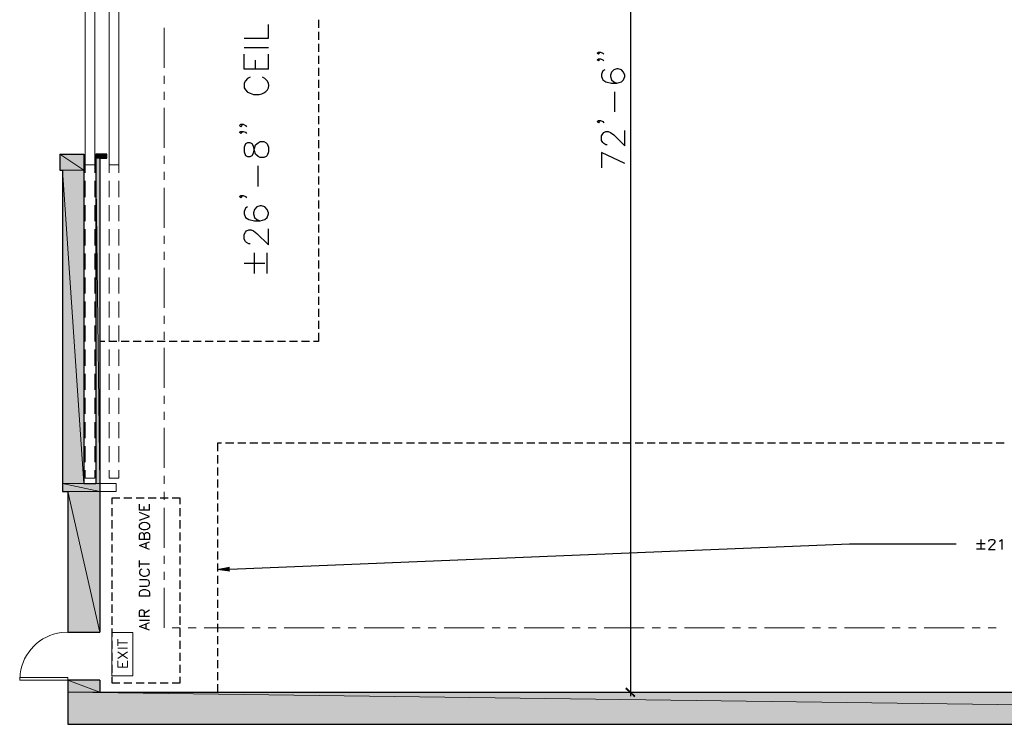
# Model space of a CAD drawing. Units: inches. Extents: x -1 to 9.6, y 2.5 to 9.8.
# Drawn here: x -1 to 3.1, y 2.5 to 5.4 of the extents above; entities that cross this region are included whole.
import ezdxf

# ---------------------------------------------------------------- set-up
doc = ezdxf.new("R2010")
doc.units = ezdxf.units.IN
doc.header["$MEASUREMENT"] = 0
doc.layers.add('Layer 1', color=7, linetype='Continuous')

msp = doc.modelspace()

# ---------------------------------------------------------------- hatches: boundary and pattern name
at = {"layer": 'Layer 1', "true_color": 0xffffff}
for points in [[(-0.8576, 4.8642), (-0.7576, 4.7976), (-0.8576, 4.7976)], [(-0.8576, 4.8642), (-0.7576, 4.8642), (-0.7576, 4.7976)], [(-0.7076, 4.8642), (-0.6626, 4.8476), (-0.7076, 4.8476)], [(-0.7076, 4.8642), (-0.6626, 4.8642), (-0.6626, 4.8476)], [(-0.7076, 4.8476), (-0.6909, 3.4926), (-0.7076, 3.4926)], [(-0.7076, 4.8476), (-0.6909, 4.8476), (-0.6909, 3.4926)], [(-0.8467, 4.7976), (-0.7576, 3.4926), (-0.8467, 3.4926)], [(-0.8467, 4.7976), (-0.7576, 4.7976), (-0.7576, 3.4926)], [(-0.8467, 3.4926), (-0.6909, 3.4592), (-0.8467, 3.4592)], [(-0.8467, 3.4926), (-0.6909, 3.4926), (-0.6909, 3.4592)], [(-0.8242, 3.4592), (-0.6909, 2.8734), (-0.8242, 2.8734)], [(-0.8242, 3.4592), (-0.6909, 3.4592), (-0.6909, 2.8734)], [(-0.1492, 3.1267), (-0.2001, 3.1334), (-0.1501, 3.1434)], [(-0.8242, 2.6734), (-0.6909, 2.6226), (-0.8242, 2.6226)], [(-0.8242, 2.6734), (-0.6909, 2.6734), (-0.6909, 2.6226)], [(1.5049, 2.6417), (1.5016, 2.6376), (1.5391, 2.6084)], [(1.5016, 2.6376), (1.5391, 2.6084), (1.5349, 2.6042)], [(-0.8242, 2.6226), (9.2283, 2.4892), (-0.8242, 2.4892)], [(-0.8242, 2.6226), (9.2283, 2.6226), (9.2283, 2.4892)]]:
    msp.add_hatch(color=7, dxfattribs=at).paths.add_polyline_path(points)

# ---------------------------------------------------------------- linework, layer by layer
at = {"layer": 'Layer 1', "color": 7, "lineweight": 25, "true_color": 0xffffff}
for points in [[(1.5199, 7.4901), (1.5199, 2.6059)], [(0.2208, 5.4242), (0.2208, 5.3909)], [(-0.0892, 5.3467), (0.0116, 5.3467), (0.0116, 5.4042)], [(0.2208, 5.3742), (0.2208, 5.3409)], [(-0.0892, 5.3084), (0.0116, 5.3084)], [(0.2208, 5.3242), (0.2208, 5.2901)], [(0.0116, 5.2176), (-0.0892, 5.2176), (-0.0892, 5.2801)], [(-0.0417, 5.2176), (-0.0417, 5.2559)], [(0.0116, 5.2176), (0.0116, 5.2801)], [(0.2208, 5.2734), (0.2208, 5.2401)], [(1.3866, 5.2892), (1.3908, 5.2842), (1.3866, 5.2801), (1.3816, 5.2842), (1.3866, 5.2892), (1.3958, 5.2892), (1.4049, 5.2842), (1.4091, 5.2801)], [(1.3866, 5.2617), (1.3908, 5.2567), (1.3866, 5.2526), (1.3816, 5.2567), (1.3866, 5.2617), (1.3958, 5.2617), (1.4049, 5.2567), (1.4091, 5.2526)], [(0.2208, 5.2234), (0.2208, 5.1901)], [(1.4141, 5.2151), (1.4049, 5.2109), (1.3999, 5.1967), (1.3999, 5.1876), (1.4049, 5.1742), (1.4183, 5.1651), (1.4416, 5.1601), (1.4641, 5.1601), (1.4824, 5.1651), (1.4916, 5.1742), (1.4966, 5.1876), (1.4966, 5.1926), (1.4916, 5.2059), (1.4824, 5.2151), (1.4691, 5.2201), (1.4641, 5.2201), (1.4508, 5.2151), (1.4416, 5.2059), (1.4366, 5.1926), (1.4366, 5.1876), (1.4416, 5.1742), (1.4508, 5.1651), (1.4641, 5.1601)], [(0.2208, 5.1734), (0.2208, 5.1401)], [(0.2208, 5.1234), (0.2208, 5.0901)], [(1.4549, 5.0409), (1.4549, 5.1234)], [(0.2208, 5.0726), (0.2208, 5.0392)], [(0.2208, 5.0226), (0.2208, 4.9892)], [(-0.1034, 4.9884), (-0.0984, 4.9834), (-0.1034, 4.9784), (-0.1084, 4.9834), (-0.1034, 4.9884), (-0.0942, 4.9884), (-0.0842, 4.9834), (-0.0792, 4.9784)], [(0.2208, 4.9726), (0.2208, 4.9392)], [(1.3866, 5.0042), (1.3908, 5.0001), (1.3866, 4.9951), (1.3816, 5.0001), (1.3866, 5.0042), (1.3958, 5.0042), (1.4049, 5.0001), (1.4091, 4.9951)], [(-0.1034, 4.9592), (-0.0984, 4.9551), (-0.1034, 4.9501), (-0.1084, 4.9551), (-0.1034, 4.9592), (-0.0942, 4.9592), (-0.0842, 4.9551), (-0.0792, 4.9501)], [(1.4233, 4.9034), (1.4183, 4.9034), (1.4091, 4.9084), (1.4049, 4.9126), (1.3999, 4.9217), (1.3999, 4.9401), (1.4049, 4.9492), (1.4091, 4.9542), (1.4183, 4.9584), (1.4274, 4.9584), (1.4366, 4.9542), (1.4508, 4.9451), (1.4966, 4.8992), (1.4966, 4.9634)], [(-0.0892, 4.8734), (-0.0842, 4.8592), (-0.0751, 4.8542), (-0.0651, 4.8542), (-0.0559, 4.8592), (-0.0509, 4.8684), (-0.0459, 4.8876), (-0.0417, 4.9026), (-0.0317, 4.9117), (-0.0226, 4.9167), (-0.0076, 4.9167), (0.0016, 4.9117), (0.0066, 4.9067), (0.0116, 4.8926), (0.0116, 4.8734), (0.0066, 4.8592), (0.0016, 4.8542), (-0.0076, 4.8501), (-0.0226, 4.8501), (-0.0317, 4.8542), (-0.0417, 4.8642), (-0.0459, 4.8784), (-0.0509, 4.8976), (-0.0559, 4.9067), (-0.0651, 4.9117), (-0.0751, 4.9117), (-0.0842, 4.9067), (-0.0892, 4.8926), (-0.0892, 4.8734)], [(0.2208, 4.9226), (0.2208, 4.8892)], [(-0.8576, 4.8642), (-0.8576, 4.7976), (-0.8467, 4.7976)], [(-0.8576, 4.8642), (-0.7576, 4.8642)], [(-0.7576, 4.8642), (-0.7576, 3.4926)], [(-0.7076, 4.8642), (-0.7076, 3.4926)], [(-0.6626, 4.8476), (-0.6626, 4.8642), (-0.7076, 4.8642)], [(-0.6909, 4.8476), (-0.6909, 2.8734)], [(-0.6909, 4.8476), (-0.6626, 4.8476)], [(0.2208, 4.8726), (0.2208, 4.8392)], [(1.4966, 4.8259), (1.3999, 4.8717), (1.3999, 4.8076)], [(-0.0317, 4.7301), (-0.0317, 4.8159)], [(0.2208, 4.8217), (0.2208, 4.7884)], [(-0.8467, 4.7976), (-0.8467, 3.4592)], [(0.2208, 4.7717), (0.2208, 4.7384)], [(0.2208, 4.7217), (0.2208, 4.6884)], [(-0.1034, 4.6917), (-0.0984, 4.6876), (-0.1034, 4.6826), (-0.1084, 4.6876), (-0.1034, 4.6917), (-0.0942, 4.6917), (-0.0842, 4.6876), (-0.0792, 4.6826)], [(-0.0751, 4.6442), (-0.0842, 4.6392), (-0.0892, 4.6251), (-0.0892, 4.6159), (-0.0842, 4.6009), (-0.0701, 4.5917), (-0.0459, 4.5867), (-0.0226, 4.5867), (-0.0034, 4.5917), (0.0066, 4.6009), (0.0116, 4.6159), (0.0116, 4.6201), (0.0066, 4.6342), (-0.0034, 4.6442), (-0.0176, 4.6492), (-0.0226, 4.6492), (-0.0367, 4.6442), (-0.0459, 4.6342), (-0.0509, 4.6201), (-0.0509, 4.6159), (-0.0459, 4.6009), (-0.0367, 4.5917), (-0.0226, 4.5867)], [(0.2208, 4.6717), (0.2208, 4.6384)], [(0.2208, 4.6217), (0.2208, 4.5876)], [(0.2208, 4.5709), (0.2208, 4.5376)], [(-0.0651, 4.4909), (-0.0701, 4.4909), (-0.0792, 4.4959), (-0.0842, 4.5009), (-0.0892, 4.5101), (-0.0892, 4.5292), (-0.0842, 4.5392), (-0.0792, 4.5442), (-0.0701, 4.5484), (-0.0601, 4.5484), (-0.0509, 4.5442), (-0.0367, 4.5342), (0.0116, 4.4867), (0.0116, 4.5534)], [(0.2208, 4.5209), (0.2208, 4.4876)], [(-0.0459, 4.3667), (-0.0459, 4.4534)], [(0.0066, 4.3667), (0.0066, 4.4534)], [(0.2208, 4.4709), (0.2208, 4.4376)], [(-0.0892, 4.4101), (-0.0034, 4.4101)], [(0.2208, 4.4209), (0.2208, 4.3876)], [(0.2208, 4.3709), (0.2208, 4.3367)], [(0.2208, 4.3201), (0.2208, 4.2867)], [(0.2208, 4.2701), (0.2208, 4.2367)], [(0.2208, 4.2201), (0.2208, 4.1867)], [(0.2208, 4.1701), (0.2208, 4.1367)], [(0.2208, 4.1201), (0.2208, 4.0834), (0.1999, 4.0834)], [(-0.6701, 4.0834), (-0.6909, 4.0834)], [(-0.6201, 4.0834), (-0.6534, 4.0834)], [(-0.5692, 4.0834), (-0.6026, 4.0834)], [(-0.5192, 4.0834), (-0.5526, 4.0834)], [(-0.4692, 4.0834), (-0.5026, 4.0834)], [(-0.4192, 4.0834), (-0.4526, 4.0834)], [(-0.3684, 4.0834), (-0.4026, 4.0834)], [(-0.3184, 4.0834), (-0.3517, 4.0834)], [(-0.2684, 4.0834), (-0.3017, 4.0834)], [(-0.2184, 4.0834), (-0.2517, 4.0834)], [(-0.1684, 4.0834), (-0.2017, 4.0834)], [(-0.1176, 4.0834), (-0.1517, 4.0834)], [(-0.0676, 4.0834), (-0.1009, 4.0834)], [(-0.0176, 4.0834), (-0.0509, 4.0834)], [(0.0324, 4.0834), (-0.0009, 4.0834)], [(0.0824, 4.0834), (0.0491, 4.0834)], [(0.1333, 4.0834), (0.0999, 4.0834)], [(0.1833, 4.0834), (0.1499, 4.0834)], [(-0.1834, 3.6601), (-0.2001, 3.6601), (-0.2001, 3.6267)], [(-0.1326, 3.6601), (-0.1667, 3.6601)], [(-0.0826, 3.6601), (-0.1159, 3.6601)], [(-0.0326, 3.6601), (-0.0659, 3.6601)], [(0.0174, 3.6601), (-0.0159, 3.6601)], [(0.0674, 3.6601), (0.0341, 3.6601)], [(0.1183, 3.6601), (0.0841, 3.6601)], [(0.1683, 3.6601), (0.1349, 3.6601)], [(0.2183, 3.6601), (0.1849, 3.6601)], [(0.2683, 3.6601), (0.2349, 3.6601)], [(0.3183, 3.6601), (0.2849, 3.6601)], [(0.3691, 3.6601), (0.3349, 3.6601)], [(0.4191, 3.6601), (0.3858, 3.6601)], [(0.4691, 3.6601), (0.4358, 3.6601)], [(0.5191, 3.6601), (0.4858, 3.6601)], [(0.5691, 3.6601), (0.5358, 3.6601)], [(0.6199, 3.6601), (0.5866, 3.6601)], [(0.6699, 3.6601), (0.6366, 3.6601)], [(0.7199, 3.6601), (0.6866, 3.6601)], [(0.7699, 3.6601), (0.7366, 3.6601)], [(0.8208, 3.6601), (0.7866, 3.6601)], [(0.8708, 3.6601), (0.8374, 3.6601)], [(0.9208, 3.6601), (0.8874, 3.6601)], [(0.9708, 3.6601), (0.9374, 3.6601)], [(1.0208, 3.6601), (0.9874, 3.6601)], [(1.0716, 3.6601), (1.0374, 3.6601)], [(1.1216, 3.6601), (1.0883, 3.6601)], [(1.1716, 3.6601), (1.1383, 3.6601)], [(1.2216, 3.6601), (1.1883, 3.6601)], [(1.2716, 3.6601), (1.2383, 3.6601)], [(1.3224, 3.6601), (1.2891, 3.6601)], [(1.3724, 3.6601), (1.3391, 3.6601)], [(1.4224, 3.6601), (1.3891, 3.6601)], [(1.4724, 3.6601), (1.4391, 3.6601)], [(1.5233, 3.6601), (1.4891, 3.6601)], [(1.5733, 3.6601), (1.5399, 3.6601)], [(1.6233, 3.6601), (1.5899, 3.6601)], [(1.6733, 3.6601), (1.6399, 3.6601)], [(1.7233, 3.6601), (1.6899, 3.6601)], [(1.7741, 3.6601), (1.7399, 3.6601)], [(1.8241, 3.6601), (1.7908, 3.6601)], [(1.8741, 3.6601), (1.8408, 3.6601)], [(1.9241, 3.6601), (1.8908, 3.6601)], [(1.9741, 3.6601), (1.9408, 3.6601)], [(2.0249, 3.6601), (1.9916, 3.6601)], [(2.0749, 3.6601), (2.0416, 3.6601)], [(2.1249, 3.6601), (2.0916, 3.6601)], [(2.1749, 3.6601), (2.1416, 3.6601)], [(2.2258, 3.6601), (2.1916, 3.6601)], [(2.2758, 3.6601), (2.2424, 3.6601)], [(2.3258, 3.6601), (2.2924, 3.6601)], [(2.3758, 3.6601), (2.3424, 3.6601)], [(2.4258, 3.6601), (2.3924, 3.6601)], [(2.4766, 3.6601), (2.4424, 3.6601)], [(2.5266, 3.6601), (2.4933, 3.6601)], [(2.5766, 3.6601), (2.5433, 3.6601)], [(2.6266, 3.6601), (2.5933, 3.6601)], [(2.6766, 3.6601), (2.6433, 3.6601)], [(2.7274, 3.6601), (2.6933, 3.6601)], [(2.7774, 3.6601), (2.7441, 3.6601)], [(2.8274, 3.6601), (2.7941, 3.6601)], [(2.8774, 3.6601), (2.8441, 3.6601)], [(2.9274, 3.6601), (2.8941, 3.6601)], [(2.9783, 3.6601), (2.9449, 3.6601)], [(3.0283, 3.6601), (2.9949, 3.6601)], [(3.0783, 3.6601), (3.0449, 3.6601)], [(-0.2001, 3.6101), (-0.2001, 3.5759)], [(-0.2001, 3.5592), (-0.2001, 3.5259)], [(-0.7576, 3.4926), (-0.7076, 3.4926)], [(-0.2001, 3.5092), (-0.2001, 3.4759)], [(-0.8467, 3.4592), (-0.8242, 3.4592)], [(-0.8242, 3.4592), (-0.8242, 2.8734)], [(-0.2001, 3.4592), (-0.2001, 3.4259)], [(-0.6409, 3.4309), (-0.6409, 3.4059)], [(-0.6076, 3.4309), (-0.6409, 3.4309)], [(-0.5576, 3.4309), (-0.5909, 3.4309)], [(-0.5067, 3.4309), (-0.5401, 3.4309)], [(-0.4842, 3.3809), (-0.5259, 3.3809), (-0.5259, 3.4067)], [(-0.4567, 3.4309), (-0.4901, 3.4309)], [(-0.4842, 3.3809), (-0.4842, 3.4067)], [(-0.4067, 3.4309), (-0.4401, 3.4309)], [(-0.3559, 3.4059), (-0.3559, 3.4309), (-0.3901, 3.4309)], [(-0.2001, 3.4092), (-0.2001, 3.3759)], [(-0.6409, 3.3892), (-0.6409, 3.3559)], [(-0.5259, 3.3392), (-0.4842, 3.3551), (-0.5259, 3.3709)], [(-0.5059, 3.3809), (-0.5059, 3.3967)], [(-0.3559, 3.3559), (-0.3559, 3.3892)], [(-0.6409, 3.3392), (-0.6409, 3.3051)], [(-0.3559, 3.3051), (-0.3559, 3.3392)], [(-0.2001, 3.3592), (-0.2001, 3.3251)], [(-0.6409, 3.2884), (-0.6409, 3.2551)], [(-0.5059, 3.2776), (-0.5042, 3.2834), (-0.5017, 3.2851), (-0.4984, 3.2876), (-0.4917, 3.2876), (-0.4884, 3.2851), (-0.4859, 3.2834), (-0.4842, 3.2776), (-0.4842, 3.2592)], [(-0.3559, 3.2551), (-0.3559, 3.2884)], [(-0.2001, 3.3084), (-0.2001, 3.2751)], [(-0.4842, 3.2176), (-0.5259, 3.2334), (-0.4842, 3.2492)], [(-0.4984, 3.2234), (-0.4984, 3.2434)], [(-0.2001, 3.2584), (-0.2001, 3.2251)], [(2.9624, 3.2417), (2.9983, 3.2417)], [(2.9799, 3.2592), (2.9799, 3.2234)], [(3.0141, 3.2501), (3.0141, 3.2517), (3.0158, 3.2559), (3.0183, 3.2576), (3.0224, 3.2592), (3.0299, 3.2592), (3.0341, 3.2576), (3.0358, 3.2559), (3.0383, 3.2517), (3.0383, 3.2476), (3.0358, 3.2434), (3.0324, 3.2376), (3.0124, 3.2176), (3.0399, 3.2176)], [(3.0583, 3.2517), (3.0616, 3.2534), (3.0683, 3.2592), (3.0683, 3.2176)], [(-0.6409, 3.2384), (-0.6409, 3.2051)], [(-0.3559, 3.2051), (-0.3559, 3.2384)], [(-0.2001, 3.2084), (-0.2001, 3.1751)], [(-0.1501, 3.1351), (2.4333, 3.2409), (2.8783, 3.2409)], [(2.9624, 3.2201), (2.9983, 3.2201)], [(-0.6409, 3.1884), (-0.6409, 3.1551)], [(-0.5259, 3.1442), (-0.5259, 3.1717)], [(-0.3559, 3.1551), (-0.3559, 3.1884)], [(-0.6409, 3.1384), (-0.6409, 3.1051)], [(-0.5259, 3.1576), (-0.4842, 3.1576)], [(-0.3559, 3.1051), (-0.3559, 3.1384)], [(-0.2001, 3.1584), (-0.2001, 3.1251)], [(-0.6409, 3.0884), (-0.6409, 3.0542)], [(-0.5259, 3.0642), (-0.4959, 3.0642), (-0.4901, 3.0659), (-0.4859, 3.0701), (-0.4842, 3.0759), (-0.4842, 3.0801), (-0.4859, 3.0859), (-0.4901, 3.0901), (-0.4959, 3.0917), (-0.5259, 3.0917)], [(-0.3559, 3.0542), (-0.3559, 3.0884)], [(-0.2001, 3.1076), (-0.2001, 3.0742)], [(-0.6409, 3.0376), (-0.6409, 3.0042)], [(-0.4842, 3.0226), (-0.5259, 3.0226), (-0.5259, 3.0367), (-0.5242, 3.0426), (-0.5201, 3.0459), (-0.5159, 3.0484), (-0.5101, 3.0501), (-0.5001, 3.0501), (-0.4942, 3.0484), (-0.4901, 3.0459), (-0.4859, 3.0426), (-0.4842, 3.0367), (-0.4842, 3.0226)], [(-0.3559, 3.0042), (-0.3559, 3.0376)], [(-0.2001, 3.0576), (-0.2001, 3.0242)], [(-0.2001, 3.0076), (-0.2001, 2.9742)], [(-0.6409, 2.9876), (-0.6409, 2.9542)], [(-0.4842, 2.9384), (-0.5259, 2.9384), (-0.5259, 2.9567), (-0.5242, 2.9626), (-0.5217, 2.9651), (-0.5184, 2.9667), (-0.5142, 2.9667), (-0.5101, 2.9651), (-0.5084, 2.9626), (-0.5059, 2.9567), (-0.5059, 2.9384)], [(-0.5059, 2.9526), (-0.4842, 2.9667)], [(-0.3559, 2.9542), (-0.3559, 2.9876)], [(-0.2001, 2.9576), (-0.2001, 2.9242)], [(-0.6409, 2.9376), (-0.6409, 2.9042)], [(-0.5259, 2.9226), (-0.4842, 2.9226)], [(-0.3559, 2.9042), (-0.3559, 2.9376)], [(-0.8242, 2.8734), (-0.6909, 2.8734)], [(-0.6409, 2.8876), (-0.6409, 2.8542)], [(-0.4842, 2.8809), (-0.5259, 2.8967), (-0.4842, 2.9126)], [(-0.4984, 2.8867), (-0.4984, 2.9067)], [(-0.3559, 2.8542), (-0.3559, 2.8876)], [(-0.2001, 2.9076), (-0.2001, 2.8734)], [(-0.6409, 2.8376), (-0.6409, 2.8034)], [(-0.3559, 2.8034), (-0.3559, 2.8376)], [(-0.2001, 2.8567), (-0.2001, 2.8234)], [(-0.2001, 2.8067), (-0.2001, 2.7734)], [(-0.6409, 2.7867), (-0.6409, 2.7534)], [(-0.3559, 2.7534), (-0.3559, 2.7867)], [(-0.2001, 2.7567), (-0.2001, 2.7234)], [(-0.6409, 2.7367), (-0.6409, 2.7034)], [(-0.3559, 2.7034), (-0.3559, 2.7367)], [(-0.6909, 2.6734), (-0.8242, 2.6734), (-0.8242, 2.4892)], [(-0.6909, 2.6734), (-0.6909, 2.6226)], [(-0.6409, 2.6867), (-0.6409, 2.6617), (-0.6076, 2.6617)], [(-0.3901, 2.6617), (-0.3559, 2.6617), (-0.3559, 2.6867)], [(-0.2001, 2.7067), (-0.2001, 2.6734)], [(-0.5909, 2.6617), (-0.5576, 2.6617)], [(-0.5401, 2.6617), (-0.5067, 2.6617)], [(-0.4901, 2.6617), (-0.4567, 2.6617)], [(-0.4401, 2.6617), (-0.4067, 2.6617)], [(-0.2001, 2.6567), (-0.2001, 2.6226)], [(-0.6909, 2.6226), (9.0941, 2.6226)], [(1.4916, 2.6226), (1.5033, 2.6226)], [(-0.8242, 2.4892), (9.2283, 2.4892)]]:
    msp.add_lwpolyline(points, dxfattribs=at)
at = {"layer": 'Layer 1', "color": 7, "lineweight": 20, "true_color": 0xffffff}
for points in [[(-0.7517, 4.8192), (-0.7517, 6.1909), (-0.7126, 6.1909), (-0.7126, 4.8192), (-0.7517, 4.8192)], [(-0.6517, 4.8192), (-0.6517, 6.1909), (-0.6126, 6.1909), (-0.6126, 4.8192), (-0.6517, 4.8192)], [(-0.7517, 4.7859), (-0.7517, 4.8192), (-0.7126, 4.8192)], [(-0.7126, 4.8192), (-0.7126, 4.7859)], [(-0.6517, 4.7859), (-0.6517, 4.8192), (-0.6126, 4.8192)], [(-0.6126, 4.8192), (-0.6126, 4.7859)], [(-0.7517, 4.6851), (-0.7517, 4.7526)], [(-0.7126, 4.7526), (-0.7126, 4.6851)], [(-0.6517, 4.6851), (-0.6517, 4.7526)], [(-0.6126, 4.7526), (-0.6126, 4.6851)], [(-0.7517, 4.5851), (-0.7517, 4.6517)], [(-0.7126, 4.6517), (-0.7126, 4.5851)], [(-0.6517, 4.5851), (-0.6517, 4.6517)], [(-0.6126, 4.6517), (-0.6126, 4.5851)], [(-0.7517, 4.4842), (-0.7517, 4.5517)], [(-0.7126, 4.5517), (-0.7126, 4.4842)], [(-0.6517, 4.4842), (-0.6517, 4.5517)], [(-0.6126, 4.5517), (-0.6126, 4.4842)], [(-0.7517, 4.3842), (-0.7517, 4.4509)], [(-0.7126, 4.4509), (-0.7126, 4.3842)], [(-0.6517, 4.3842), (-0.6517, 4.4509)], [(-0.6126, 4.4509), (-0.6126, 4.3842)], [(-0.7517, 4.2842), (-0.7517, 4.3509)], [(-0.7126, 4.3509), (-0.7126, 4.2842)], [(-0.6517, 4.2842), (-0.6517, 4.3509)], [(-0.6126, 4.3509), (-0.6126, 4.2842)], [(-0.7517, 4.1834), (-0.7517, 4.2501)], [(-0.7126, 4.2501), (-0.7126, 4.1834)], [(-0.6517, 4.1834), (-0.6517, 4.2501)], [(-0.6126, 4.2501), (-0.6126, 4.1834)], [(-0.7517, 4.0834), (-0.7517, 4.1501)], [(-0.7126, 4.1501), (-0.7126, 4.0834)], [(-0.6517, 4.0834), (-0.6517, 4.1501)], [(-0.6126, 4.1501), (-0.6126, 4.0834)], [(-0.7517, 3.9826), (-0.7517, 4.0501)], [(-0.7126, 4.0501), (-0.7126, 3.9826)], [(-0.6517, 3.9826), (-0.6517, 4.0501)], [(-0.6126, 4.0501), (-0.6126, 3.9826)], [(-0.7517, 3.8826), (-0.7517, 3.9492)], [(-0.7126, 3.9492), (-0.7126, 3.8826)], [(-0.6517, 3.8826), (-0.6517, 3.9492)], [(-0.6126, 3.9492), (-0.6126, 3.8826)], [(-0.7517, 3.7826), (-0.7517, 3.8492)], [(-0.7126, 3.8492), (-0.7126, 3.7826)], [(-0.6517, 3.7826), (-0.6517, 3.8492)], [(-0.6126, 3.8492), (-0.6126, 3.7826)], [(-0.7517, 3.6817), (-0.7517, 3.7484)], [(-0.7126, 3.7484), (-0.7126, 3.6817)], [(-0.6517, 3.6817), (-0.6517, 3.7484)], [(-0.6126, 3.7484), (-0.6126, 3.6817)], [(-0.7517, 3.5817), (-0.7517, 3.6484)], [(-0.7126, 3.6484), (-0.7126, 3.5817)], [(-0.6517, 3.5817), (-0.6517, 3.6484)], [(-0.6126, 3.6484), (-0.6126, 3.5817)], [(-0.7126, 3.5484), (-0.7126, 3.5142), (-0.7517, 3.5142), (-0.7517, 3.5484)], [(-0.6126, 3.5484), (-0.6126, 3.5142), (-0.6517, 3.5142), (-0.6517, 3.5484)], [(-0.6234, 3.4592), (-0.6234, 3.4926), (-0.6909, 3.4926)], [(-0.6909, 3.4592), (-0.6234, 3.4592)], [(-1.0251, 2.6734), (-1.0251, 2.6842), (-0.8242, 2.6842), (-0.8242, 2.6734), (-1.0251, 2.6734)], [(-1.0251, 2.6842), (-1.0251, 2.6842)]]:
    msp.add_lwpolyline(points, dxfattribs=at)
at = {"layer": 'Layer 1', "color": 7, "lineweight": 15, "true_color": 0xffffff}
for points in [[(-0.4226, 5.2242), (-0.4226, 5.3909)], [(-0.4226, 5.1576), (-0.4226, 5.1909)], [(-0.4226, 5.0909), (-0.4226, 5.1242)], [(-0.4226, 4.8909), (-0.4226, 5.0576)], [(-0.4226, 4.8242), (-0.4226, 4.8576)], [(-0.4226, 4.7576), (-0.4226, 4.7909)], [(-0.4226, 4.5576), (-0.4226, 4.7242)], [(-0.4226, 4.4909), (-0.4226, 4.5242)], [(-0.4226, 4.4242), (-0.4226, 4.4576)], [(-0.4226, 4.2242), (-0.4226, 4.3909)], [(-0.4226, 4.1576), (-0.4226, 4.1909)], [(-0.4226, 4.0909), (-0.4226, 4.1242)], [(-0.4226, 3.8909), (-0.4226, 4.0576)], [(-0.4226, 3.8242), (-0.4226, 3.8576)], [(-0.4226, 3.7576), (-0.4226, 3.7909)], [(-0.4226, 3.5576), (-0.4226, 3.7242)], [(-0.4226, 3.4909), (-0.4226, 3.5242)], [(-0.4226, 3.4242), (-0.4226, 3.4576)], [(-0.4226, 3.2242), (-0.4226, 3.3909)], [(-0.4226, 3.1576), (-0.4226, 3.1909)], [(-0.4226, 3.0909), (-0.4226, 3.1242)], [(-0.4226, 2.8909), (-0.4226, 3.0576)], [(-0.3559, 2.8909), (-0.3892, 2.8909)], [(-0.2892, 2.8909), (-0.3226, 2.8909)], [(-0.0892, 2.8909), (-0.2559, 2.8909)], [(-0.0226, 2.8909), (-0.0559, 2.8909)], [(0.0441, 2.8909), (0.0108, 2.8909)], [(0.2441, 2.8909), (0.0774, 2.8909)], [(0.3108, 2.8909), (0.2774, 2.8909)], [(0.3774, 2.8909), (0.3441, 2.8909)], [(0.5774, 2.8909), (0.4108, 2.8909)], [(0.6441, 2.8909), (0.6108, 2.8909)], [(0.7108, 2.8909), (0.6774, 2.8909)], [(0.9108, 2.8909), (0.7441, 2.8909)], [(0.9774, 2.8909), (0.9441, 2.8909)], [(1.0441, 2.8909), (1.0108, 2.8909)], [(1.2441, 2.8909), (1.0774, 2.8909)], [(1.3108, 2.8909), (1.2774, 2.8909)], [(1.3774, 2.8909), (1.3441, 2.8909)], [(1.5774, 2.8909), (1.4108, 2.8909)], [(1.6449, 2.8909), (1.6108, 2.8909)], [(1.7116, 2.8909), (1.6783, 2.8909)], [(1.9116, 2.8909), (1.7449, 2.8909)], [(1.9783, 2.8909), (1.9449, 2.8909)], [(2.0449, 2.8909), (2.0116, 2.8909)], [(2.2449, 2.8909), (2.0783, 2.8909)], [(2.3116, 2.8909), (2.2783, 2.8909)], [(2.3783, 2.8909), (2.3449, 2.8909)], [(2.5783, 2.8909), (2.4116, 2.8909)], [(2.6449, 2.8909), (2.6116, 2.8909)], [(2.7116, 2.8909), (2.6783, 2.8909)], [(2.9116, 2.8909), (2.7449, 2.8909)], [(2.9783, 2.8909), (2.9449, 2.8909)], [(3.0449, 2.8909), (3.0116, 2.8909)], [(-0.6409, 2.6909), (-0.6409, 2.8717), (-0.5534, 2.8717), (-0.5534, 2.6909), (-0.6409, 2.6909)], [(-0.6409, 2.8717), (-0.6409, 2.8717)], [(-0.6167, 2.8159), (-0.6167, 2.8434)], [(-0.6167, 2.8292), (-0.5751, 2.8292)], [(-0.6167, 2.8059), (-0.5751, 2.8059)], [(-0.6167, 2.7634), (-0.5751, 2.7917)], [(-0.6167, 2.7917), (-0.5751, 2.7634)], [(-0.5751, 2.7276), (-0.6167, 2.7276), (-0.6167, 2.7542)], [(-0.5751, 2.7276), (-0.5751, 2.7542)], [(-0.5967, 2.7276), (-0.5967, 2.7442)]]:
    msp.add_lwpolyline(points, dxfattribs=at)
at = {"layer": 'Layer 1', "lineweight": 0}
for points in [[(-0.8576, 4.8642), (-0.7576, 4.7976), (-0.8576, 4.7976)], [(-0.8576, 4.8642), (-0.7576, 4.8642), (-0.7576, 4.7976)], [(-0.7076, 4.8642), (-0.6626, 4.8476), (-0.7076, 4.8476)], [(-0.7076, 4.8642), (-0.6626, 4.8642), (-0.6626, 4.8476)], [(-0.7076, 4.8476), (-0.6909, 3.4926), (-0.7076, 3.4926)], [(-0.7076, 4.8476), (-0.6909, 4.8476), (-0.6909, 3.4926)], [(-0.8467, 4.7976), (-0.7576, 3.4926), (-0.8467, 3.4926)], [(-0.8467, 4.7976), (-0.7576, 4.7976), (-0.7576, 3.4926)], [(-0.8467, 3.4926), (-0.6909, 3.4592), (-0.8467, 3.4592)], [(-0.8467, 3.4926), (-0.6909, 3.4926), (-0.6909, 3.4592)], [(-0.8242, 3.4592), (-0.6909, 2.8734), (-0.8242, 2.8734)], [(-0.8242, 3.4592), (-0.6909, 3.4592), (-0.6909, 2.8734)], [(-0.1492, 3.1267), (-0.2001, 3.1334), (-0.1501, 3.1434)], [(-0.8242, 2.6734), (-0.6909, 2.6226), (-0.8242, 2.6226)], [(-0.8242, 2.6734), (-0.6909, 2.6734), (-0.6909, 2.6226)], [(1.5049, 2.6417), (1.5016, 2.6376), (1.5391, 2.6084)], [(1.5016, 2.6376), (1.5391, 2.6084), (1.5349, 2.6042)], [(-0.8242, 2.6226), (9.2283, 2.4892), (-0.8242, 2.4892)], [(-0.8242, 2.6226), (9.2283, 2.6226), (9.2283, 2.4892)]]:
    msp.add_lwpolyline(points, dxfattribs=at)
at = {"layer": 'Layer 1', "color": 7, "lineweight": 25, "true_color": 0xffffff}
for points, knots in [([(-0.0651, 5.1842), (-0.0651, 5.1842), (-0.0751, 5.1792), (-0.0751, 5.1792), (-0.0751, 5.1792), (-0.0842, 5.1701), (-0.0842, 5.1701), (-0.0842, 5.1701), (-0.0892, 5.1601), (-0.0892, 5.1601), (-0.0892, 5.1601), (-0.0892, 5.1409), (-0.0892, 5.1409), (-0.0892, 5.1409), (-0.0842, 5.1317), (-0.0842, 5.1317), (-0.0842, 5.1317), (-0.0751, 5.1217), (-0.0751, 5.1217), (-0.0751, 5.1217), (-0.0651, 5.1176), (-0.0651, 5.1176), (-0.0651, 5.1176), (-0.0509, 5.1126), (-0.0509, 5.1126), (-0.0509, 5.1126), (-0.0267, 5.1126), (-0.0267, 5.1126), (0.0013, 5.1184), (0.0252, 5.1412), (0.0066, 5.1701), (0.0066, 5.1701), (-0.0034, 5.1792), (-0.0034, 5.1792), (-0.0034, 5.1792), (-0.0126, 5.1842), (-0.0126, 5.1842)], [0, 0, 0, 0, 1, 1, 1, 2, 2, 2, 3, 3, 3, 4, 4, 4, 5, 5, 5, 6, 6, 6, 7, 7, 7, 8, 8, 8, 9, 9, 9, 10, 10, 10, 11, 11, 11, 12, 12, 12, 12]), ([(-0.5259, 3.3109), (-0.5259, 3.3109), (-0.5242, 3.3067), (-0.5242, 3.3067), (-0.5242, 3.3067), (-0.5201, 3.3034), (-0.5201, 3.3034), (-0.5201, 3.3034), (-0.5159, 3.3009), (-0.5159, 3.3009), (-0.5159, 3.3009), (-0.5101, 3.2992), (-0.5101, 3.2992), (-0.5101, 3.2992), (-0.5001, 3.2992), (-0.5001, 3.2992), (-0.5001, 3.2992), (-0.4942, 3.3009), (-0.4942, 3.3009), (-0.4942, 3.3009), (-0.4901, 3.3034), (-0.4901, 3.3034), (-0.4901, 3.3034), (-0.4859, 3.3067), (-0.4859, 3.3067), (-0.4859, 3.3067), (-0.4842, 3.3109), (-0.4842, 3.3109), (-0.4842, 3.3109), (-0.4842, 3.3192), (-0.4842, 3.3192), (-0.4842, 3.3192), (-0.4859, 3.3234), (-0.4859, 3.3234), (-0.4965, 3.3341), (-0.5137, 3.3341), (-0.5242, 3.3234), (-0.5242, 3.3234), (-0.5259, 3.3192), (-0.5259, 3.3192), (-0.5259, 3.3192), (-0.5259, 3.3109), (-0.5259, 3.3109)], [0, 0, 0, 0, 1, 1, 1, 2, 2, 2, 3, 3, 3, 4, 4, 4, 5, 5, 5, 6, 6, 6, 7, 7, 7, 8, 8, 8, 9, 9, 9, 10, 10, 10, 11, 11, 11, 12, 12, 12, 13, 13, 13, 14, 14, 14, 14]), ([(-0.4842, 3.2592), (-0.4842, 3.2592), (-0.5259, 3.2592), (-0.5259, 3.2592), (-0.5259, 3.2592), (-0.5259, 3.2776), (-0.5259, 3.2776), (-0.5244, 3.2898), (-0.5096, 3.2924), (-0.5059, 3.2776), (-0.5059, 3.2776), (-0.5059, 3.2592), (-0.5059, 3.2592)], [0, 0, 0, 0, 1, 1, 1, 2, 2, 2, 3, 3, 3, 4, 4, 4, 4]), ([(-0.5159, 3.1359), (-0.5159, 3.1359), (-0.5201, 3.1342), (-0.5201, 3.1342), (-0.5201, 3.1342), (-0.5242, 3.1301), (-0.5242, 3.1301), (-0.5291, 3.1214), (-0.5258, 3.1108), (-0.5159, 3.1084), (-0.5159, 3.1084), (-0.5101, 3.1059), (-0.5101, 3.1059), (-0.5101, 3.1059), (-0.5001, 3.1059), (-0.5001, 3.1059), (-0.4881, 3.1098), (-0.4793, 3.1156), (-0.4859, 3.1301), (-0.4859, 3.1301), (-0.4901, 3.1342), (-0.4901, 3.1342), (-0.4901, 3.1342), (-0.4942, 3.1359), (-0.4942, 3.1359)], [0, 0, 0, 0, 1, 1, 1, 2, 2, 2, 3, 3, 3, 4, 4, 4, 5, 5, 5, 6, 6, 6, 7, 7, 7, 8, 8, 8, 8])]:
    msp.add_open_spline(points, degree=3, knots=knots, dxfattribs=at)
at = {"layer": 'Layer 1', "color": 7, "lineweight": 20, "true_color": 0xffffff}
msp.add_open_spline([(-0.8242, 2.8734), (-0.8242, 2.8734), (-0.8509, 2.8717), (-0.8509, 2.8717), (-0.9404, 2.8605), (-1.0123, 2.7884), (-1.0234, 2.6992), (-1.0234, 2.6992), (-1.0251, 2.6734), (-1.0251, 2.6734)], degree=3, knots=[0, 0, 0, 0, 1, 1, 1, 2, 2, 2, 3, 3, 3, 3], dxfattribs=at)

doc.saveas('drawing.dxf')
